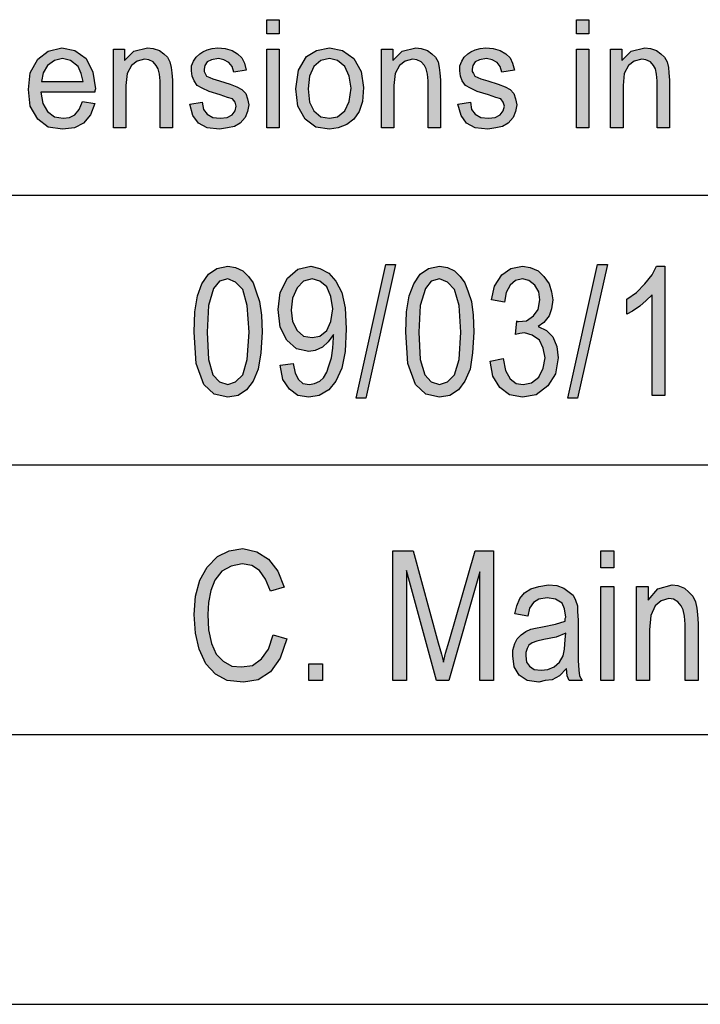
# Model space of a CAD drawing. Units: millimetres. Extents: x -1031 to -734, y 1836 to 2046.
# Drawn here: x -914 to -901, y 1836 to 1854 of the extents above; entities that cross this region are included whole.
import ezdxf

# ---------------------------------------------------------------- set-up
doc = ezdxf.new("R2010")
doc.units = ezdxf.units.MM
doc.layers.add('1', color=7, linetype='Continuous')

# ---------------------------------------------------------------- blocks, each defined once
blk = doc.blocks.new('_formato_A4', base_point=(-882.15, 1940.694))
at = {"layer": '1', "linetype": 'Continuous'}
for points in [[(-909.524, 1853.685), (-909.524, 1853.946), (-909.294, 1853.946), (-909.294, 1853.685)], [(-903.786, 1853.685), (-903.786, 1853.946), (-903.556, 1853.946), (-903.556, 1853.685)], [(-912.365, 1851.944), (-912.365, 1853.399), (-912.158, 1853.399), (-912.158, 1853.187), (-911.985, 1853.362), (-911.732, 1853.424), (-911.629, 1853.411), (-911.514, 1853.374), (-911.433, 1853.312), (-911.364, 1853.25), (-911.318, 1853.163), (-911.295, 1853.063), (-911.284, 1852.964), (-911.272, 1852.827), (-911.272, 1851.944), (-911.502, 1851.944), (-911.502, 1852.814), (-911.514, 1852.939), (-911.537, 1853.038), (-911.571, 1853.1), (-911.629, 1853.163), (-911.709, 1853.2), (-911.79, 1853.212), (-911.928, 1853.175), (-912.031, 1853.1), (-912.112, 1852.951), (-912.135, 1852.727), (-912.135, 1851.944)], [(-910.95, 1852.379), (-910.72, 1852.416), (-910.697, 1852.279), (-910.628, 1852.192), (-910.525, 1852.13), (-910.387, 1852.118), (-910.26, 1852.13), (-910.168, 1852.18), (-910.111, 1852.255), (-910.088, 1852.342), (-910.111, 1852.416), (-910.157, 1852.478), (-910.249, 1852.503), (-910.387, 1852.553), (-910.594, 1852.615), (-910.72, 1852.677), (-910.812, 1852.727), (-910.87, 1852.814), (-910.904, 1852.901), (-910.916, 1853.001), (-910.916, 1853.088), (-910.881, 1853.175), (-910.835, 1853.25), (-910.766, 1853.312), (-910.709, 1853.349), (-910.628, 1853.386), (-910.536, 1853.411), (-910.433, 1853.424), (-910.295, 1853.411), (-910.168, 1853.374), (-910.065, 1853.312), (-909.984, 1853.237), (-909.938, 1853.138), (-909.904, 1853.013), (-910.134, 1852.976), (-910.168, 1853.076), (-910.226, 1853.15), (-910.318, 1853.2), (-910.421, 1853.225), (-910.548, 1853.2), (-910.628, 1853.163), (-910.674, 1853.1), (-910.686, 1853.026), (-910.686, 1852.988), (-910.663, 1852.951), (-910.64, 1852.901), (-910.582, 1852.877), (-910.525, 1852.852), (-910.398, 1852.814), (-910.203, 1852.752), (-910.076, 1852.702), (-909.984, 1852.653), (-909.915, 1852.578), (-909.881, 1852.478), (-909.858, 1852.367), (-909.881, 1852.242), (-909.927, 1852.13), (-910.019, 1852.031), (-910.122, 1851.969), (-910.249, 1851.944), (-910.398, 1851.919), (-910.628, 1851.944), (-910.789, 1852.031), (-910.893, 1852.168)], [(-909.524, 1851.944), (-909.524, 1853.399), (-909.294, 1853.399), (-909.294, 1851.944)], [(-907.397, 1851.944), (-907.397, 1853.399), (-907.19, 1853.399), (-907.19, 1853.187), (-907.017, 1853.362), (-906.764, 1853.424), (-906.661, 1853.411), (-906.546, 1853.374), (-906.465, 1853.312), (-906.396, 1853.25), (-906.35, 1853.163), (-906.327, 1853.063), (-906.316, 1852.964), (-906.304, 1852.827), (-906.304, 1851.944), (-906.534, 1851.944), (-906.534, 1852.814), (-906.546, 1852.939), (-906.569, 1853.038), (-906.603, 1853.1), (-906.661, 1853.163), (-906.741, 1853.2), (-906.822, 1853.212), (-906.96, 1853.175), (-907.063, 1853.1), (-907.144, 1852.951), (-907.167, 1852.727), (-907.167, 1851.944)], [(-905.982, 1852.379), (-905.752, 1852.416), (-905.729, 1852.279), (-905.66, 1852.192), (-905.557, 1852.13), (-905.419, 1852.118), (-905.292, 1852.13), (-905.2, 1852.18), (-905.143, 1852.255), (-905.12, 1852.342), (-905.143, 1852.416), (-905.189, 1852.478), (-905.281, 1852.503), (-905.419, 1852.553), (-905.626, 1852.615), (-905.752, 1852.677), (-905.844, 1852.727), (-905.902, 1852.814), (-905.936, 1852.901), (-905.948, 1853.001), (-905.948, 1853.088), (-905.913, 1853.175), (-905.867, 1853.25), (-905.798, 1853.312), (-905.741, 1853.349), (-905.66, 1853.386), (-905.568, 1853.411), (-905.465, 1853.424), (-905.327, 1853.411), (-905.2, 1853.374), (-905.097, 1853.312), (-905.016, 1853.237), (-904.97, 1853.138), (-904.936, 1853.013), (-905.166, 1852.976), (-905.2, 1853.076), (-905.258, 1853.15), (-905.35, 1853.2), (-905.453, 1853.225), (-905.58, 1853.2), (-905.66, 1853.163), (-905.706, 1853.1), (-905.718, 1853.026), (-905.718, 1852.988), (-905.695, 1852.951), (-905.672, 1852.901), (-905.614, 1852.877), (-905.557, 1852.852), (-905.43, 1852.814), (-905.235, 1852.752), (-905.108, 1852.702), (-905.016, 1852.653), (-904.947, 1852.578), (-904.913, 1852.478), (-904.89, 1852.367), (-904.913, 1852.242), (-904.959, 1852.13), (-905.051, 1852.031), (-905.154, 1851.969), (-905.281, 1851.944), (-905.43, 1851.919), (-905.66, 1851.944), (-905.821, 1852.031), (-905.925, 1852.168)], [(-903.786, 1851.944), (-903.786, 1853.399), (-903.556, 1853.399), (-903.556, 1851.944)], [(-903.153, 1851.944), (-903.153, 1853.399), (-902.946, 1853.399), (-902.946, 1853.187), (-902.774, 1853.362), (-902.521, 1853.424), (-902.417, 1853.411), (-902.302, 1853.374), (-902.222, 1853.312), (-902.153, 1853.25), (-902.107, 1853.163), (-902.084, 1853.063), (-902.072, 1852.964), (-902.061, 1852.827), (-902.061, 1851.944), (-902.291, 1851.944), (-902.291, 1852.814), (-902.302, 1852.939), (-902.325, 1853.038), (-902.36, 1853.1), (-902.417, 1853.163), (-902.498, 1853.2), (-902.578, 1853.212), (-902.716, 1853.175), (-902.82, 1853.1), (-902.9, 1852.951), (-902.923, 1852.727), (-902.923, 1851.944)], [(-907.87, 1846.932), (-907.318, 1849.41), (-907.138, 1849.41), (-907.69, 1846.932)], [(-905.386, 1847.619), (-905.146, 1847.664), (-905.098, 1847.44), (-905.014, 1847.291), (-904.906, 1847.201), (-904.774, 1847.186), (-904.618, 1847.216), (-904.486, 1847.321), (-904.402, 1847.485), (-904.366, 1847.679), (-904.402, 1847.858), (-904.474, 1848.007), (-904.606, 1848.097), (-904.75, 1848.141), (-904.834, 1848.127), (-904.918, 1848.112), (-904.894, 1848.365), (-904.882, 1848.35), (-904.858, 1848.35), (-904.714, 1848.365), (-904.582, 1848.455), (-904.498, 1848.574), (-904.462, 1848.753), (-904.486, 1848.903), (-904.558, 1849.022), (-904.666, 1849.112), (-904.786, 1849.141), (-904.918, 1849.112), (-905.014, 1849.022), (-905.086, 1848.888), (-905.122, 1848.709), (-905.362, 1848.753), (-905.302, 1849.007), (-905.17, 1849.216), (-905.002, 1849.335), (-904.786, 1849.38), (-904.642, 1849.35), (-904.498, 1849.291), (-904.39, 1849.186), (-904.294, 1849.052), (-904.246, 1848.903), (-904.222, 1848.753), (-904.246, 1848.589), (-904.294, 1848.455), (-904.39, 1848.335), (-904.498, 1848.261), (-904.342, 1848.186), (-904.222, 1848.067), (-904.15, 1847.888), (-904.126, 1847.679), (-904.174, 1847.38), (-904.318, 1847.156), (-904.534, 1846.992), (-904.786, 1846.947), (-905.026, 1846.992), (-905.206, 1847.127), (-905.338, 1847.335)], [(-903.946, 1846.932), (-903.394, 1849.41), (-903.214, 1849.41), (-903.766, 1846.932)], [(-902.146, 1846.977), (-902.386, 1846.977), (-902.386, 1848.843), (-902.494, 1848.738), (-902.614, 1848.634), (-902.746, 1848.544), (-902.854, 1848.485), (-902.854, 1848.768), (-902.674, 1848.888), (-902.518, 1849.052), (-902.386, 1849.216), (-902.302, 1849.38), (-902.146, 1849.38)], [(-909.406, 1842.544), (-909.154, 1842.47), (-909.274, 1842.112), (-909.454, 1841.858), (-909.682, 1841.709), (-909.958, 1841.664), (-910.258, 1841.694), (-910.474, 1841.813), (-910.654, 1842.007), (-910.774, 1842.276), (-910.846, 1842.574), (-910.87, 1842.918), (-910.846, 1843.261), (-910.762, 1843.559), (-910.63, 1843.798), (-910.438, 1843.992), (-910.222, 1844.097), (-909.97, 1844.141), (-909.706, 1844.082), (-909.49, 1843.947), (-909.322, 1843.724), (-909.202, 1843.425), (-909.454, 1843.35), (-909.55, 1843.574), (-909.658, 1843.738), (-909.802, 1843.828), (-909.982, 1843.858), (-910.186, 1843.813), (-910.354, 1843.724), (-910.486, 1843.559), (-910.558, 1843.365), (-910.606, 1843.141), (-910.618, 1842.918), (-910.606, 1842.634), (-910.546, 1842.38), (-910.462, 1842.186), (-910.33, 1842.052), (-910.174, 1841.962), (-909.994, 1841.947), (-909.79, 1841.977), (-909.622, 1842.097), (-909.49, 1842.276)], [(-907.186, 1841.694), (-907.186, 1844.097), (-906.814, 1844.097), (-906.346, 1842.395), (-906.286, 1842.186), (-906.25, 1842.037), (-906.214, 1842.201), (-906.142, 1842.425), (-905.662, 1844.097), (-905.326, 1844.097), (-905.326, 1841.694), (-905.578, 1841.694), (-905.578, 1843.709), (-906.154, 1841.694), (-906.382, 1841.694), (-906.934, 1843.738), (-906.934, 1841.694)], [(-903.334, 1843.783), (-903.334, 1844.097), (-903.094, 1844.097), (-903.094, 1843.783)], [(-903.334, 1841.694), (-903.334, 1843.44), (-903.094, 1843.44), (-903.094, 1841.694)], [(-902.674, 1841.694), (-902.674, 1843.44), (-902.458, 1843.44), (-902.458, 1843.186), (-902.278, 1843.395), (-902.014, 1843.47), (-901.906, 1843.455), (-901.786, 1843.41), (-901.702, 1843.335), (-901.63, 1843.261), (-901.582, 1843.156), (-901.558, 1843.037), (-901.546, 1842.918), (-901.534, 1842.753), (-901.534, 1841.694), (-901.774, 1841.694), (-901.774, 1842.738), (-901.786, 1842.888), (-901.81, 1843.007), (-901.846, 1843.082), (-901.906, 1843.156), (-901.99, 1843.201), (-902.074, 1843.216), (-902.218, 1843.171), (-902.326, 1843.082), (-902.41, 1842.903), (-902.434, 1842.634), (-902.434, 1841.694)], [(-908.746, 1841.694), (-908.746, 1842.007), (-908.494, 1842.007), (-908.494, 1841.694)]]:
    blk.add_hatch(color=7, dxfattribs=at).paths.add_polyline_path(points)
h = blk.add_hatch(color=7, dxfattribs=at)
h.paths.add_polyline_path([(-912.94, 1852.429), (-912.71, 1852.391), (-912.79, 1852.18), (-912.917, 1852.031), (-913.089, 1851.944), (-913.308, 1851.919), (-913.572, 1851.956), (-913.768, 1852.105), (-913.906, 1852.342), (-913.94, 1852.653), (-913.906, 1852.964), (-913.768, 1853.212), (-913.572, 1853.362), (-913.319, 1853.424), (-913.078, 1853.374), (-912.871, 1853.225), (-912.744, 1852.976), (-912.698, 1852.665), (-912.71, 1852.628), (-912.71, 1852.603), (-913.71, 1852.603), (-913.676, 1852.391), (-913.584, 1852.242), (-913.457, 1852.143), (-913.296, 1852.118), (-913.181, 1852.13), (-913.078, 1852.18), (-912.997, 1852.279)])
h.paths.add_polyline_path([(-913.699, 1852.802), (-912.928, 1852.802), (-912.963, 1852.951), (-913.02, 1853.076), (-913.158, 1853.187), (-913.308, 1853.225), (-913.457, 1853.187), (-913.584, 1853.1), (-913.664, 1852.964)], flags=16)
h = blk.add_hatch(color=7, dxfattribs=at)
h.paths.add_polyline_path([(-908.984, 1852.665), (-908.938, 1853.013), (-908.788, 1853.262), (-908.604, 1853.374), (-908.363, 1853.424), (-908.121, 1853.374), (-907.914, 1853.225), (-907.776, 1852.988), (-907.73, 1852.69), (-907.753, 1852.429), (-907.811, 1852.242), (-907.914, 1852.105), (-908.041, 1852.006), (-908.202, 1851.944), (-908.363, 1851.919), (-908.616, 1851.956), (-908.811, 1852.105), (-908.949, 1852.342)])
h.paths.add_polyline_path([(-908.754, 1852.665), (-908.731, 1852.416), (-908.65, 1852.255), (-908.524, 1852.143), (-908.363, 1852.118), (-908.213, 1852.143), (-908.075, 1852.255), (-907.995, 1852.429), (-907.96, 1852.677), (-907.995, 1852.901), (-908.075, 1853.076), (-908.213, 1853.187), (-908.363, 1853.225), (-908.524, 1853.187), (-908.65, 1853.076), (-908.731, 1852.901)], flags=16)
h = blk.add_hatch(color=7, dxfattribs=at)
h.paths.add_polyline_path([(-910.87, 1848.156), (-910.858, 1848.529), (-910.81, 1848.828), (-910.726, 1849.052), (-910.606, 1849.231), (-910.45, 1849.335), (-910.246, 1849.38), (-910.102, 1849.35), (-909.97, 1849.291), (-909.862, 1849.186), (-909.778, 1849.067), (-909.718, 1848.903), (-909.658, 1848.724), (-909.622, 1848.47), (-909.61, 1848.156), (-909.634, 1847.768), (-909.682, 1847.47), (-909.778, 1847.246), (-909.898, 1847.082), (-910.054, 1846.977), (-910.246, 1846.947), (-910.498, 1847.007), (-910.69, 1847.186), (-910.834, 1847.574)])
h.paths.add_polyline_path([(-910.63, 1848.156), (-910.606, 1847.649), (-910.522, 1847.365), (-910.402, 1847.231), (-910.246, 1847.186), (-910.102, 1847.231), (-909.97, 1847.365), (-909.886, 1847.649), (-909.85, 1848.156), (-909.886, 1848.649), (-909.97, 1848.947), (-910.102, 1849.082), (-910.246, 1849.141), (-910.402, 1849.097), (-910.51, 1848.962), (-910.606, 1848.649)], flags=16)
h = blk.add_hatch(color=7, dxfattribs=at)
h.paths.add_polyline_path([(-909.274, 1847.544), (-909.034, 1847.574), (-908.998, 1847.395), (-908.938, 1847.276), (-908.854, 1847.201), (-908.734, 1847.186), (-908.638, 1847.201), (-908.542, 1847.246), (-908.47, 1847.306), (-908.41, 1847.41), (-908.374, 1847.529), (-908.326, 1847.679), (-908.302, 1847.858), (-908.29, 1848.052), (-908.29, 1848.067), (-908.29, 1848.112), (-908.386, 1847.977), (-908.494, 1847.873), (-908.626, 1847.813), (-908.746, 1847.798), (-908.974, 1847.843), (-909.154, 1848.007), (-909.274, 1848.246), (-909.31, 1848.574), (-909.274, 1848.888), (-909.142, 1849.156), (-908.95, 1849.321), (-908.71, 1849.38), (-908.542, 1849.335), (-908.374, 1849.246), (-908.242, 1849.097), (-908.134, 1848.888), (-908.074, 1848.604), (-908.05, 1848.216), (-908.074, 1847.798), (-908.134, 1847.485), (-908.242, 1847.246), (-908.374, 1847.082), (-908.554, 1846.977), (-908.746, 1846.947), (-908.95, 1846.977), (-909.106, 1847.097), (-909.226, 1847.276)])
h.paths.add_polyline_path([(-908.302, 1848.589), (-908.338, 1848.813), (-908.41, 1848.992), (-908.542, 1849.097), (-908.686, 1849.141), (-908.842, 1849.097), (-908.962, 1848.977), (-909.046, 1848.783), (-909.07, 1848.559), (-909.046, 1848.35), (-908.962, 1848.186), (-908.842, 1848.082), (-908.686, 1848.052), (-908.542, 1848.082), (-908.41, 1848.186), (-908.338, 1848.35)], flags=16)
h = blk.add_hatch(color=7, dxfattribs=at)
h.paths.add_polyline_path([(-906.946, 1848.156), (-906.934, 1848.529), (-906.886, 1848.828), (-906.802, 1849.052), (-906.682, 1849.231), (-906.526, 1849.335), (-906.322, 1849.38), (-906.178, 1849.35), (-906.046, 1849.291), (-905.938, 1849.186), (-905.854, 1849.067), (-905.794, 1848.903), (-905.734, 1848.724), (-905.698, 1848.47), (-905.686, 1848.156), (-905.71, 1847.768), (-905.758, 1847.47), (-905.854, 1847.246), (-905.974, 1847.082), (-906.13, 1846.977), (-906.322, 1846.947), (-906.574, 1847.007), (-906.766, 1847.186), (-906.91, 1847.574)])
h.paths.add_polyline_path([(-906.706, 1848.156), (-906.682, 1847.649), (-906.598, 1847.365), (-906.478, 1847.231), (-906.322, 1847.186), (-906.178, 1847.231), (-906.046, 1847.365), (-905.962, 1847.649), (-905.926, 1848.156), (-905.962, 1848.649), (-906.046, 1848.947), (-906.178, 1849.082), (-906.322, 1849.141), (-906.478, 1849.097), (-906.586, 1848.962), (-906.682, 1848.649)], flags=16)
h = blk.add_hatch(color=7, dxfattribs=at)
h.paths.add_polyline_path([(-903.97, 1841.918), (-904.102, 1841.783), (-904.234, 1841.709), (-904.366, 1841.694), (-904.486, 1841.664), (-904.702, 1841.694), (-904.846, 1841.798), (-904.942, 1841.947), (-904.966, 1842.156), (-904.966, 1842.261), (-904.93, 1842.38), (-904.882, 1842.47), (-904.81, 1842.544), (-904.726, 1842.604), (-904.63, 1842.649), (-904.546, 1842.664), (-904.414, 1842.694), (-904.174, 1842.738), (-903.994, 1842.798), (-903.994, 1842.843), (-903.982, 1842.873), (-904.006, 1843.022), (-904.054, 1843.127), (-904.174, 1843.201), (-904.33, 1843.231), (-904.486, 1843.201), (-904.582, 1843.141), (-904.654, 1843.037), (-904.69, 1842.888), (-904.93, 1842.932), (-904.894, 1843.082), (-904.834, 1843.216), (-904.75, 1843.321), (-904.63, 1843.395), (-904.486, 1843.44), (-904.306, 1843.47), (-904.15, 1843.455), (-904.018, 1843.41), (-903.922, 1843.335), (-903.85, 1843.276), (-903.802, 1843.186), (-903.766, 1843.082), (-903.766, 1842.977), (-903.754, 1842.813), (-903.754, 1842.41), (-903.754, 1842.067), (-903.742, 1841.888), (-903.73, 1841.783), (-903.682, 1841.694), (-903.922, 1841.694), (-903.958, 1841.783)])
h.paths.add_polyline_path([(-903.982, 1842.574), (-904.162, 1842.5), (-904.39, 1842.455), (-904.522, 1842.425), (-904.606, 1842.395), (-904.666, 1842.35), (-904.702, 1842.291), (-904.726, 1842.216), (-904.726, 1842.156), (-904.714, 1842.037), (-904.654, 1841.962), (-904.57, 1841.903), (-904.438, 1841.888), (-904.318, 1841.903), (-904.198, 1841.947), (-904.102, 1842.037), (-904.03, 1842.156), (-904.006, 1842.276), (-903.994, 1842.455)], flags=16)
at = {"layer": '1', "color": 7, "linetype": 'Continuous'}
for p, q in [((-909.524, 1853.946), (-909.294, 1853.946)), ((-909.524, 1853.685), (-909.524, 1853.946)), ((-909.294, 1853.946), (-909.294, 1853.685)), ((-903.786, 1853.946), (-903.556, 1853.946)), ((-903.786, 1853.685), (-903.786, 1853.946)), ((-903.556, 1853.946), (-903.556, 1853.685)), ((-909.294, 1853.685), (-909.524, 1853.685)), ((-903.556, 1853.685), (-903.786, 1853.685)), ((-913.768, 1853.212), (-913.572, 1853.362)), ((-913.572, 1853.362), (-913.319, 1853.424)), ((-913.319, 1853.424), (-913.078, 1853.374)), ((-913.078, 1853.374), (-912.871, 1853.225)), ((-912.365, 1853.399), (-912.158, 1853.399)), ((-912.365, 1851.944), (-912.365, 1853.399)), ((-912.158, 1853.399), (-912.158, 1853.187)), ((-912.158, 1853.187), (-911.985, 1853.362)), ((-911.985, 1853.362), (-911.732, 1853.424)), ((-911.732, 1853.424), (-911.629, 1853.411)), ((-911.629, 1853.411), (-911.514, 1853.374)), ((-911.514, 1853.374), (-911.433, 1853.312)), ((-910.709, 1853.349), (-910.628, 1853.386)), ((-910.628, 1853.386), (-910.536, 1853.411)), ((-910.536, 1853.411), (-910.433, 1853.424)), ((-910.433, 1853.424), (-910.295, 1853.411)), ((-910.295, 1853.411), (-910.168, 1853.374)), ((-910.168, 1853.374), (-910.065, 1853.312)), ((-909.524, 1853.399), (-909.294, 1853.399)), ((-909.524, 1851.944), (-909.524, 1853.399)), ((-909.294, 1853.399), (-909.294, 1851.944)), ((-908.788, 1853.262), (-908.604, 1853.374)), ((-908.604, 1853.374), (-908.363, 1853.424)), ((-908.363, 1853.424), (-908.121, 1853.374)), ((-908.121, 1853.374), (-907.914, 1853.225)), ((-907.397, 1853.399), (-907.19, 1853.399)), ((-907.397, 1851.944), (-907.397, 1853.399)), ((-907.19, 1853.399), (-907.19, 1853.187)), ((-907.19, 1853.187), (-907.017, 1853.362)), ((-907.017, 1853.362), (-906.764, 1853.424)), ((-906.764, 1853.424), (-906.661, 1853.411)), ((-906.661, 1853.411), (-906.546, 1853.374)), ((-906.546, 1853.374), (-906.465, 1853.312)), ((-905.741, 1853.349), (-905.66, 1853.386)), ((-905.66, 1853.386), (-905.568, 1853.411)), ((-905.568, 1853.411), (-905.465, 1853.424)), ((-905.465, 1853.424), (-905.327, 1853.411)), ((-905.327, 1853.411), (-905.2, 1853.374)), ((-905.2, 1853.374), (-905.097, 1853.312)), ((-903.786, 1853.399), (-903.556, 1853.399)), ((-903.786, 1851.944), (-903.786, 1853.399)), ((-903.556, 1853.399), (-903.556, 1851.944)), ((-903.153, 1853.399), (-902.946, 1853.399)), ((-903.153, 1851.944), (-903.153, 1853.399)), ((-902.946, 1853.399), (-902.946, 1853.187)), ((-902.946, 1853.187), (-902.774, 1853.362)), ((-902.774, 1853.362), (-902.521, 1853.424)), ((-902.521, 1853.424), (-902.417, 1853.411)), ((-902.417, 1853.411), (-902.302, 1853.374)), ((-902.302, 1853.374), (-902.222, 1853.312)), ((-913.906, 1852.964), (-913.768, 1853.212)), ((-913.457, 1853.187), (-913.584, 1853.1)), ((-913.308, 1853.225), (-913.457, 1853.187)), ((-913.158, 1853.187), (-913.308, 1853.225)), ((-913.02, 1853.076), (-913.158, 1853.187)), ((-912.871, 1853.225), (-912.744, 1852.976)), ((-911.79, 1853.212), (-911.928, 1853.175)), ((-911.709, 1853.2), (-911.79, 1853.212)), ((-911.629, 1853.163), (-911.709, 1853.2)), ((-911.433, 1853.312), (-911.364, 1853.25)), ((-911.364, 1853.25), (-911.318, 1853.163)), ((-910.881, 1853.175), (-910.835, 1853.25)), ((-910.835, 1853.25), (-910.766, 1853.312)), ((-910.766, 1853.312), (-910.709, 1853.349)), ((-910.548, 1853.2), (-910.628, 1853.163)), ((-910.421, 1853.225), (-910.548, 1853.2)), ((-910.318, 1853.2), (-910.421, 1853.225)), ((-910.226, 1853.15), (-910.318, 1853.2)), ((-910.065, 1853.312), (-909.984, 1853.237)), ((-909.984, 1853.237), (-909.938, 1853.138)), ((-908.938, 1853.013), (-908.788, 1853.262)), ((-908.524, 1853.187), (-908.65, 1853.076)), ((-908.363, 1853.225), (-908.524, 1853.187)), ((-908.213, 1853.187), (-908.363, 1853.225)), ((-908.075, 1853.076), (-908.213, 1853.187)), ((-907.914, 1853.225), (-907.776, 1852.988)), ((-906.822, 1853.212), (-906.96, 1853.175)), ((-906.741, 1853.2), (-906.822, 1853.212)), ((-906.661, 1853.163), (-906.741, 1853.2)), ((-906.465, 1853.312), (-906.396, 1853.25)), ((-906.396, 1853.25), (-906.35, 1853.163)), ((-905.913, 1853.175), (-905.867, 1853.25)), ((-905.867, 1853.25), (-905.798, 1853.312)), ((-905.798, 1853.312), (-905.741, 1853.349)), ((-905.58, 1853.2), (-905.66, 1853.163)), ((-905.453, 1853.225), (-905.58, 1853.2)), ((-905.35, 1853.2), (-905.453, 1853.225)), ((-905.258, 1853.15), (-905.35, 1853.2)), ((-905.097, 1853.312), (-905.016, 1853.237)), ((-905.016, 1853.237), (-904.97, 1853.138)), ((-902.578, 1853.212), (-902.716, 1853.175)), ((-902.498, 1853.2), (-902.578, 1853.212)), ((-902.417, 1853.163), (-902.498, 1853.2)), ((-902.222, 1853.312), (-902.153, 1853.25)), ((-902.153, 1853.25), (-902.107, 1853.163)), ((-913.584, 1853.1), (-913.664, 1852.964)), ((-912.963, 1852.951), (-913.02, 1853.076)), ((-912.031, 1853.1), (-912.112, 1852.951)), ((-911.928, 1853.175), (-912.031, 1853.1)), ((-911.571, 1853.1), (-911.629, 1853.163)), ((-911.537, 1853.038), (-911.571, 1853.1)), ((-911.514, 1852.939), (-911.537, 1853.038)), ((-911.318, 1853.163), (-911.295, 1853.063)), ((-911.295, 1853.063), (-911.284, 1852.964)), ((-910.916, 1853.088), (-910.881, 1853.175)), ((-910.916, 1853.001), (-910.916, 1853.088)), ((-910.904, 1852.901), (-910.916, 1853.001)), ((-910.674, 1853.1), (-910.686, 1853.026)), ((-910.686, 1853.026), (-910.686, 1852.988)), ((-910.628, 1853.163), (-910.674, 1853.1)), ((-910.168, 1853.076), (-910.226, 1853.15)), ((-910.134, 1852.976), (-910.168, 1853.076)), ((-909.904, 1853.013), (-910.134, 1852.976)), ((-909.938, 1853.138), (-909.904, 1853.013)), ((-908.984, 1852.665), (-908.938, 1853.013)), ((-908.65, 1853.076), (-908.731, 1852.901)), ((-907.995, 1852.901), (-908.075, 1853.076)), ((-907.063, 1853.1), (-907.144, 1852.951)), ((-906.96, 1853.175), (-907.063, 1853.1)), ((-906.603, 1853.1), (-906.661, 1853.163)), ((-906.569, 1853.038), (-906.603, 1853.1)), ((-906.546, 1852.939), (-906.569, 1853.038)), ((-906.35, 1853.163), (-906.327, 1853.063)), ((-906.327, 1853.063), (-906.316, 1852.964)), ((-905.948, 1853.088), (-905.913, 1853.175)), ((-905.948, 1853.001), (-905.948, 1853.088)), ((-905.936, 1852.901), (-905.948, 1853.001)), ((-905.706, 1853.1), (-905.718, 1853.026)), ((-905.718, 1853.026), (-905.718, 1852.988)), ((-905.66, 1853.163), (-905.706, 1853.1)), ((-905.2, 1853.076), (-905.258, 1853.15)), ((-905.166, 1852.976), (-905.2, 1853.076)), ((-904.936, 1853.013), (-905.166, 1852.976)), ((-904.97, 1853.138), (-904.936, 1853.013)), ((-902.82, 1853.1), (-902.9, 1852.951)), ((-902.716, 1853.175), (-902.82, 1853.1)), ((-902.36, 1853.1), (-902.417, 1853.163)), ((-902.325, 1853.038), (-902.36, 1853.1)), ((-902.302, 1852.939), (-902.325, 1853.038)), ((-902.107, 1853.163), (-902.084, 1853.063)), ((-902.084, 1853.063), (-902.072, 1852.964)), ((-913.94, 1852.653), (-913.906, 1852.964)), ((-913.664, 1852.964), (-913.699, 1852.802)), ((-912.928, 1852.802), (-912.963, 1852.951)), ((-912.744, 1852.976), (-912.698, 1852.665)), ((-912.112, 1852.951), (-912.135, 1852.727)), ((-911.502, 1852.814), (-911.514, 1852.939)), ((-911.502, 1851.944), (-911.502, 1852.814)), ((-911.284, 1852.964), (-911.272, 1852.827)), ((-911.272, 1852.827), (-911.272, 1851.944)), ((-910.87, 1852.814), (-910.904, 1852.901)), ((-910.812, 1852.727), (-910.87, 1852.814)), ((-910.686, 1852.988), (-910.663, 1852.951)), ((-910.663, 1852.951), (-910.64, 1852.901)), ((-910.64, 1852.901), (-910.582, 1852.877)), ((-910.582, 1852.877), (-910.525, 1852.852)), ((-910.525, 1852.852), (-910.398, 1852.814)), ((-910.398, 1852.814), (-910.203, 1852.752)), ((-908.731, 1852.901), (-908.754, 1852.665)), ((-907.96, 1852.677), (-907.995, 1852.901)), ((-907.776, 1852.988), (-907.73, 1852.69)), ((-907.144, 1852.951), (-907.167, 1852.727)), ((-906.534, 1852.814), (-906.546, 1852.939)), ((-906.534, 1851.944), (-906.534, 1852.814)), ((-906.316, 1852.964), (-906.304, 1852.827)), ((-906.304, 1852.827), (-906.304, 1851.944)), ((-905.902, 1852.814), (-905.936, 1852.901)), ((-905.844, 1852.727), (-905.902, 1852.814)), ((-905.718, 1852.988), (-905.695, 1852.951)), ((-905.695, 1852.951), (-905.672, 1852.901)), ((-905.672, 1852.901), (-905.614, 1852.877)), ((-905.614, 1852.877), (-905.557, 1852.852)), ((-905.557, 1852.852), (-905.43, 1852.814)), ((-905.43, 1852.814), (-905.235, 1852.752)), ((-902.9, 1852.951), (-902.923, 1852.727)), ((-902.291, 1852.814), (-902.302, 1852.939)), ((-902.291, 1851.944), (-902.291, 1852.814)), ((-902.072, 1852.964), (-902.061, 1852.827)), ((-902.061, 1852.827), (-902.061, 1851.944)), ((-913.906, 1852.342), (-913.94, 1852.653)), ((-913.699, 1852.802), (-912.928, 1852.802)), ((-912.698, 1852.665), (-912.71, 1852.628)), ((-912.71, 1852.628), (-912.71, 1852.603)), ((-912.135, 1852.727), (-912.135, 1851.944)), ((-910.72, 1852.677), (-910.812, 1852.727)), ((-910.594, 1852.615), (-910.72, 1852.677)), ((-910.203, 1852.752), (-910.076, 1852.702)), ((-910.076, 1852.702), (-909.984, 1852.653)), ((-909.984, 1852.653), (-909.915, 1852.578)), ((-908.949, 1852.342), (-908.984, 1852.665)), ((-908.754, 1852.665), (-908.731, 1852.416)), ((-907.995, 1852.429), (-907.96, 1852.677)), ((-907.73, 1852.69), (-907.753, 1852.429)), ((-907.167, 1852.727), (-907.167, 1851.944)), ((-905.752, 1852.677), (-905.844, 1852.727)), ((-905.626, 1852.615), (-905.752, 1852.677)), ((-905.235, 1852.752), (-905.108, 1852.702)), ((-905.108, 1852.702), (-905.016, 1852.653)), ((-905.016, 1852.653), (-904.947, 1852.578)), ((-902.923, 1852.727), (-902.923, 1851.944)), ((-913.71, 1852.603), (-913.676, 1852.391)), ((-912.71, 1852.603), (-913.71, 1852.603)), ((-910.387, 1852.553), (-910.594, 1852.615)), ((-910.249, 1852.503), (-910.387, 1852.553)), ((-910.157, 1852.478), (-910.249, 1852.503)), ((-910.111, 1852.416), (-910.157, 1852.478)), ((-909.915, 1852.578), (-909.881, 1852.478)), ((-909.881, 1852.478), (-909.858, 1852.367)), ((-905.419, 1852.553), (-905.626, 1852.615)), ((-905.281, 1852.503), (-905.419, 1852.553)), ((-905.189, 1852.478), (-905.281, 1852.503)), ((-905.143, 1852.416), (-905.189, 1852.478)), ((-904.947, 1852.578), (-904.913, 1852.478)), ((-904.913, 1852.478), (-904.89, 1852.367)), ((-913.768, 1852.105), (-913.906, 1852.342)), ((-913.676, 1852.391), (-913.584, 1852.242)), ((-913.078, 1852.18), (-912.997, 1852.279)), ((-912.997, 1852.279), (-912.94, 1852.429)), ((-912.94, 1852.429), (-912.71, 1852.391)), ((-912.71, 1852.391), (-912.79, 1852.18)), ((-910.95, 1852.379), (-910.72, 1852.416)), ((-910.893, 1852.168), (-910.95, 1852.379)), ((-910.72, 1852.416), (-910.697, 1852.279)), ((-910.697, 1852.279), (-910.628, 1852.192)), ((-910.088, 1852.342), (-910.111, 1852.416)), ((-910.111, 1852.255), (-910.088, 1852.342)), ((-909.858, 1852.367), (-909.881, 1852.242)), ((-908.811, 1852.105), (-908.949, 1852.342)), ((-908.731, 1852.416), (-908.65, 1852.255)), ((-908.075, 1852.255), (-907.995, 1852.429)), ((-907.753, 1852.429), (-907.811, 1852.242)), ((-905.982, 1852.379), (-905.752, 1852.416)), ((-905.925, 1852.168), (-905.982, 1852.379)), ((-905.752, 1852.416), (-905.729, 1852.279)), ((-905.729, 1852.279), (-905.66, 1852.192)), ((-905.12, 1852.342), (-905.143, 1852.416)), ((-905.143, 1852.255), (-905.12, 1852.342)), ((-904.89, 1852.367), (-904.913, 1852.242)), ((-913.572, 1851.956), (-913.768, 1852.105)), ((-913.584, 1852.242), (-913.457, 1852.143)), ((-913.457, 1852.143), (-913.296, 1852.118)), ((-913.296, 1852.118), (-913.181, 1852.13)), ((-913.181, 1852.13), (-913.078, 1852.18)), ((-912.79, 1852.18), (-912.917, 1852.031)), ((-910.789, 1852.031), (-910.893, 1852.168)), ((-910.628, 1852.192), (-910.525, 1852.13)), ((-910.525, 1852.13), (-910.387, 1852.118)), ((-910.387, 1852.118), (-910.26, 1852.13)), ((-910.26, 1852.13), (-910.168, 1852.18)), ((-910.168, 1852.18), (-910.111, 1852.255)), ((-909.927, 1852.13), (-910.019, 1852.031)), ((-909.881, 1852.242), (-909.927, 1852.13)), ((-908.616, 1851.956), (-908.811, 1852.105)), ((-908.65, 1852.255), (-908.524, 1852.143)), ((-908.524, 1852.143), (-908.363, 1852.118)), ((-908.363, 1852.118), (-908.213, 1852.143)), ((-908.213, 1852.143), (-908.075, 1852.255)), ((-907.914, 1852.105), (-908.041, 1852.006)), ((-907.811, 1852.242), (-907.914, 1852.105)), ((-905.821, 1852.031), (-905.925, 1852.168)), ((-905.66, 1852.192), (-905.557, 1852.13)), ((-905.557, 1852.13), (-905.419, 1852.118)), ((-905.419, 1852.118), (-905.292, 1852.13)), ((-905.292, 1852.13), (-905.2, 1852.18)), ((-905.2, 1852.18), (-905.143, 1852.255)), ((-904.959, 1852.13), (-905.051, 1852.031)), ((-904.913, 1852.242), (-904.959, 1852.13)), ((-913.308, 1851.919), (-913.572, 1851.956)), ((-913.089, 1851.944), (-913.308, 1851.919)), ((-912.917, 1852.031), (-913.089, 1851.944)), ((-912.135, 1851.944), (-912.365, 1851.944)), ((-911.272, 1851.944), (-911.502, 1851.944)), ((-910.628, 1851.944), (-910.789, 1852.031)), ((-910.398, 1851.919), (-910.628, 1851.944)), ((-910.249, 1851.944), (-910.398, 1851.919)), ((-910.122, 1851.969), (-910.249, 1851.944)), ((-910.019, 1852.031), (-910.122, 1851.969)), ((-909.294, 1851.944), (-909.524, 1851.944)), ((-908.363, 1851.919), (-908.616, 1851.956)), ((-908.202, 1851.944), (-908.363, 1851.919)), ((-908.041, 1852.006), (-908.202, 1851.944)), ((-907.167, 1851.944), (-907.397, 1851.944)), ((-906.304, 1851.944), (-906.534, 1851.944)), ((-905.66, 1851.944), (-905.821, 1852.031)), ((-905.43, 1851.919), (-905.66, 1851.944)), ((-905.281, 1851.944), (-905.43, 1851.919)), ((-905.154, 1851.969), (-905.281, 1851.944)), ((-905.051, 1852.031), (-905.154, 1851.969)), ((-903.556, 1851.944), (-903.786, 1851.944)), ((-902.923, 1851.944), (-903.153, 1851.944)), ((-902.061, 1851.944), (-902.291, 1851.944)), ((-922.65, 1850.694), (-892.65, 1850.694)), ((-910.45, 1849.335), (-910.246, 1849.38)), ((-910.246, 1849.38), (-910.102, 1849.35)), ((-910.102, 1849.35), (-909.97, 1849.291)), ((-908.95, 1849.321), (-908.71, 1849.38)), ((-908.71, 1849.38), (-908.542, 1849.335)), ((-907.87, 1846.932), (-907.318, 1849.41)), ((-907.138, 1849.41), (-907.69, 1846.932)), ((-907.318, 1849.41), (-907.138, 1849.41)), ((-906.526, 1849.335), (-906.322, 1849.38)), ((-906.322, 1849.38), (-906.178, 1849.35)), ((-906.178, 1849.35), (-906.046, 1849.291)), ((-905.002, 1849.335), (-904.786, 1849.38)), ((-904.786, 1849.38), (-904.642, 1849.35)), ((-904.642, 1849.35), (-904.498, 1849.291)), ((-903.946, 1846.932), (-903.394, 1849.41)), ((-903.214, 1849.41), (-903.766, 1846.932)), ((-903.394, 1849.41), (-903.214, 1849.41)), ((-902.386, 1849.216), (-902.302, 1849.38)), ((-902.302, 1849.38), (-902.146, 1849.38)), ((-902.146, 1849.38), (-902.146, 1846.977)), ((-910.726, 1849.052), (-910.606, 1849.231)), ((-910.606, 1849.231), (-910.45, 1849.335)), ((-909.97, 1849.291), (-909.862, 1849.186)), ((-909.862, 1849.186), (-909.778, 1849.067)), ((-909.142, 1849.156), (-908.95, 1849.321)), ((-908.542, 1849.335), (-908.374, 1849.246)), ((-908.374, 1849.246), (-908.242, 1849.097)), ((-906.802, 1849.052), (-906.682, 1849.231)), ((-906.682, 1849.231), (-906.526, 1849.335)), ((-906.046, 1849.291), (-905.938, 1849.186)), ((-905.938, 1849.186), (-905.854, 1849.067)), ((-905.302, 1849.007), (-905.17, 1849.216)), ((-905.17, 1849.216), (-905.002, 1849.335)), ((-904.498, 1849.291), (-904.39, 1849.186)), ((-904.39, 1849.186), (-904.294, 1849.052)), ((-902.518, 1849.052), (-902.386, 1849.216)), ((-910.81, 1848.828), (-910.726, 1849.052)), ((-910.402, 1849.097), (-910.51, 1848.962)), ((-910.246, 1849.141), (-910.402, 1849.097)), ((-910.102, 1849.082), (-910.246, 1849.141)), ((-909.97, 1848.947), (-910.102, 1849.082)), ((-909.778, 1849.067), (-909.718, 1848.903)), ((-909.274, 1848.888), (-909.142, 1849.156)), ((-908.962, 1848.977), (-909.046, 1848.783)), ((-908.842, 1849.097), (-908.962, 1848.977)), ((-908.686, 1849.141), (-908.842, 1849.097)), ((-908.542, 1849.097), (-908.686, 1849.141)), ((-908.41, 1848.992), (-908.542, 1849.097)), ((-908.338, 1848.813), (-908.41, 1848.992)), ((-908.242, 1849.097), (-908.134, 1848.888)), ((-906.886, 1848.828), (-906.802, 1849.052)), ((-906.478, 1849.097), (-906.586, 1848.962)), ((-906.322, 1849.141), (-906.478, 1849.097)), ((-906.178, 1849.082), (-906.322, 1849.141)), ((-906.046, 1848.947), (-906.178, 1849.082)), ((-905.854, 1849.067), (-905.794, 1848.903)), ((-905.362, 1848.753), (-905.302, 1849.007)), ((-905.014, 1849.022), (-905.086, 1848.888)), ((-904.918, 1849.112), (-905.014, 1849.022)), ((-904.786, 1849.141), (-904.918, 1849.112)), ((-904.666, 1849.112), (-904.786, 1849.141)), ((-904.558, 1849.022), (-904.666, 1849.112)), ((-904.486, 1848.903), (-904.558, 1849.022)), ((-904.294, 1849.052), (-904.246, 1848.903)), ((-902.674, 1848.888), (-902.518, 1849.052)), ((-910.858, 1848.529), (-910.81, 1848.828)), ((-910.51, 1848.962), (-910.606, 1848.649)), ((-909.886, 1848.649), (-909.97, 1848.947)), ((-909.718, 1848.903), (-909.658, 1848.724)), ((-909.31, 1848.574), (-909.274, 1848.888)), ((-908.302, 1848.589), (-908.338, 1848.813)), ((-908.134, 1848.888), (-908.074, 1848.604)), ((-906.934, 1848.529), (-906.886, 1848.828)), ((-906.586, 1848.962), (-906.682, 1848.649)), ((-905.962, 1848.649), (-906.046, 1848.947)), ((-905.794, 1848.903), (-905.734, 1848.724)), ((-905.086, 1848.888), (-905.122, 1848.709)), ((-904.462, 1848.753), (-904.486, 1848.903)), ((-904.246, 1848.903), (-904.222, 1848.753)), ((-902.854, 1848.768), (-902.674, 1848.888)), ((-902.386, 1848.843), (-902.494, 1848.738)), ((-902.386, 1846.977), (-902.386, 1848.843)), ((-910.606, 1848.649), (-910.63, 1848.156)), ((-909.85, 1848.156), (-909.886, 1848.649)), ((-909.658, 1848.724), (-909.622, 1848.47)), ((-909.046, 1848.783), (-909.07, 1848.559)), ((-906.682, 1848.649), (-906.706, 1848.156)), ((-905.926, 1848.156), (-905.962, 1848.649)), ((-905.734, 1848.724), (-905.698, 1848.47)), ((-905.122, 1848.709), (-905.362, 1848.753)), ((-904.498, 1848.574), (-904.462, 1848.753)), ((-904.222, 1848.753), (-904.246, 1848.589)), ((-902.854, 1848.485), (-902.854, 1848.768)), ((-902.614, 1848.634), (-902.746, 1848.544)), ((-902.494, 1848.738), (-902.614, 1848.634)), ((-910.87, 1848.156), (-910.858, 1848.529)), ((-909.622, 1848.47), (-909.61, 1848.156)), ((-909.274, 1848.246), (-909.31, 1848.574)), ((-909.07, 1848.559), (-909.046, 1848.35)), ((-908.338, 1848.35), (-908.302, 1848.589)), ((-908.074, 1848.604), (-908.05, 1848.216)), ((-906.946, 1848.156), (-906.934, 1848.529)), ((-905.698, 1848.47), (-905.686, 1848.156)), ((-904.714, 1848.365), (-904.582, 1848.455)), ((-904.582, 1848.455), (-904.498, 1848.574)), ((-904.294, 1848.455), (-904.39, 1848.335)), ((-904.246, 1848.589), (-904.294, 1848.455)), ((-902.746, 1848.544), (-902.854, 1848.485)), ((-909.046, 1848.35), (-908.962, 1848.186)), ((-908.41, 1848.186), (-908.338, 1848.35)), ((-904.918, 1848.112), (-904.894, 1848.365)), ((-904.894, 1848.365), (-904.882, 1848.35)), ((-904.882, 1848.35), (-904.858, 1848.35)), ((-904.858, 1848.35), (-904.714, 1848.365)), ((-904.39, 1848.335), (-904.498, 1848.261)), ((-904.498, 1848.261), (-904.342, 1848.186)), ((-910.834, 1847.574), (-910.87, 1848.156)), ((-910.63, 1848.156), (-910.606, 1847.649)), ((-909.886, 1847.649), (-909.85, 1848.156)), ((-909.61, 1848.156), (-909.634, 1847.768)), ((-909.154, 1848.007), (-909.274, 1848.246)), ((-908.962, 1848.186), (-908.842, 1848.082)), ((-908.842, 1848.082), (-908.686, 1848.052)), ((-908.686, 1848.052), (-908.542, 1848.082)), ((-908.542, 1848.082), (-908.41, 1848.186)), ((-908.29, 1848.112), (-908.386, 1847.977)), ((-908.29, 1848.067), (-908.29, 1848.112)), ((-908.29, 1848.052), (-908.29, 1848.067)), ((-908.05, 1848.216), (-908.074, 1847.798)), ((-906.91, 1847.574), (-906.946, 1848.156)), ((-906.706, 1848.156), (-906.682, 1847.649)), ((-905.962, 1847.649), (-905.926, 1848.156)), ((-905.686, 1848.156), (-905.71, 1847.768)), ((-904.834, 1848.127), (-904.918, 1848.112)), ((-904.75, 1848.141), (-904.834, 1848.127)), ((-904.606, 1848.097), (-904.75, 1848.141)), ((-904.474, 1848.007), (-904.606, 1848.097)), ((-904.342, 1848.186), (-904.222, 1848.067)), ((-904.222, 1848.067), (-904.15, 1847.888)), ((-908.974, 1847.843), (-909.154, 1848.007)), ((-908.386, 1847.977), (-908.494, 1847.873)), ((-908.302, 1847.858), (-908.29, 1848.052)), ((-904.402, 1847.858), (-904.474, 1848.007)), ((-904.15, 1847.888), (-904.126, 1847.679)), ((-909.634, 1847.768), (-909.682, 1847.47)), ((-908.746, 1847.798), (-908.974, 1847.843)), ((-908.626, 1847.813), (-908.746, 1847.798)), ((-908.494, 1847.873), (-908.626, 1847.813)), ((-908.326, 1847.679), (-908.302, 1847.858)), ((-908.074, 1847.798), (-908.134, 1847.485)), ((-905.71, 1847.768), (-905.758, 1847.47)), ((-904.366, 1847.679), (-904.402, 1847.858)), ((-910.69, 1847.186), (-910.834, 1847.574)), ((-910.606, 1847.649), (-910.522, 1847.365)), ((-909.97, 1847.365), (-909.886, 1847.649)), ((-909.274, 1847.544), (-909.034, 1847.574)), ((-909.226, 1847.276), (-909.274, 1847.544)), ((-909.034, 1847.574), (-908.998, 1847.395)), ((-908.41, 1847.41), (-908.374, 1847.529)), ((-908.374, 1847.529), (-908.326, 1847.679)), ((-906.766, 1847.186), (-906.91, 1847.574)), ((-906.682, 1847.649), (-906.598, 1847.365)), ((-906.046, 1847.365), (-905.962, 1847.649)), ((-905.386, 1847.619), (-905.146, 1847.664)), ((-905.338, 1847.335), (-905.386, 1847.619)), ((-905.146, 1847.664), (-905.098, 1847.44)), ((-904.402, 1847.485), (-904.366, 1847.679)), ((-904.126, 1847.679), (-904.174, 1847.38)), ((-910.522, 1847.365), (-910.402, 1847.231)), ((-910.102, 1847.231), (-909.97, 1847.365)), ((-909.682, 1847.47), (-909.778, 1847.246)), ((-908.998, 1847.395), (-908.938, 1847.276)), ((-908.47, 1847.306), (-908.41, 1847.41)), ((-908.134, 1847.485), (-908.242, 1847.246)), ((-906.598, 1847.365), (-906.478, 1847.231)), ((-906.178, 1847.231), (-906.046, 1847.365)), ((-905.758, 1847.47), (-905.854, 1847.246)), ((-905.206, 1847.127), (-905.338, 1847.335)), ((-905.098, 1847.44), (-905.014, 1847.291)), ((-904.486, 1847.321), (-904.402, 1847.485)), ((-904.174, 1847.38), (-904.318, 1847.156)), ((-910.498, 1847.007), (-910.69, 1847.186)), ((-910.402, 1847.231), (-910.246, 1847.186)), ((-910.246, 1847.186), (-910.102, 1847.231)), ((-909.778, 1847.246), (-909.898, 1847.082)), ((-909.106, 1847.097), (-909.226, 1847.276)), ((-908.938, 1847.276), (-908.854, 1847.201)), ((-908.854, 1847.201), (-908.734, 1847.186)), ((-908.734, 1847.186), (-908.638, 1847.201)), ((-908.638, 1847.201), (-908.542, 1847.246)), ((-908.542, 1847.246), (-908.47, 1847.306)), ((-908.242, 1847.246), (-908.374, 1847.082)), ((-906.574, 1847.007), (-906.766, 1847.186)), ((-906.478, 1847.231), (-906.322, 1847.186)), ((-906.322, 1847.186), (-906.178, 1847.231)), ((-905.854, 1847.246), (-905.974, 1847.082)), ((-905.014, 1847.291), (-904.906, 1847.201)), ((-904.906, 1847.201), (-904.774, 1847.186)), ((-904.774, 1847.186), (-904.618, 1847.216)), ((-904.618, 1847.216), (-904.486, 1847.321)), ((-904.318, 1847.156), (-904.534, 1846.992)), ((-910.246, 1846.947), (-910.498, 1847.007)), ((-910.054, 1846.977), (-910.246, 1846.947)), ((-909.898, 1847.082), (-910.054, 1846.977)), ((-908.95, 1846.977), (-909.106, 1847.097)), ((-908.746, 1846.947), (-908.95, 1846.977)), ((-908.554, 1846.977), (-908.746, 1846.947)), ((-908.374, 1847.082), (-908.554, 1846.977)), ((-906.322, 1846.947), (-906.574, 1847.007)), ((-906.13, 1846.977), (-906.322, 1846.947)), ((-905.974, 1847.082), (-906.13, 1846.977)), ((-905.026, 1846.992), (-905.206, 1847.127)), ((-904.786, 1846.947), (-905.026, 1846.992)), ((-904.534, 1846.992), (-904.786, 1846.947)), ((-902.146, 1846.977), (-902.386, 1846.977)), ((-907.69, 1846.932), (-907.87, 1846.932)), ((-903.766, 1846.932), (-903.946, 1846.932)), ((-922.65, 1845.694), (-892.65, 1845.694)), ((-910.438, 1843.992), (-910.222, 1844.097)), ((-910.222, 1844.097), (-909.97, 1844.141)), ((-909.97, 1844.141), (-909.706, 1844.082)), ((-909.706, 1844.082), (-909.49, 1843.947)), ((-907.186, 1844.097), (-906.814, 1844.097)), ((-907.186, 1841.694), (-907.186, 1844.097)), ((-906.814, 1844.097), (-906.346, 1842.395)), ((-906.142, 1842.425), (-905.662, 1844.097)), ((-905.662, 1844.097), (-905.326, 1844.097)), ((-905.326, 1844.097), (-905.326, 1841.694)), ((-903.334, 1844.097), (-903.094, 1844.097)), ((-903.334, 1843.783), (-903.334, 1844.097)), ((-903.094, 1844.097), (-903.094, 1843.783)), ((-910.63, 1843.798), (-910.438, 1843.992)), ((-909.49, 1843.947), (-909.322, 1843.724)), ((-910.762, 1843.559), (-910.63, 1843.798)), ((-910.354, 1843.724), (-910.486, 1843.559)), ((-910.186, 1843.813), (-910.354, 1843.724)), ((-909.982, 1843.858), (-910.186, 1843.813)), ((-909.802, 1843.828), (-909.982, 1843.858)), ((-909.658, 1843.738), (-909.802, 1843.828)), ((-909.55, 1843.574), (-909.658, 1843.738)), ((-909.322, 1843.724), (-909.202, 1843.425)), ((-906.934, 1843.738), (-906.934, 1841.694)), ((-906.382, 1841.694), (-906.934, 1843.738)), ((-905.578, 1843.709), (-906.154, 1841.694)), ((-905.578, 1841.694), (-905.578, 1843.709)), ((-903.094, 1843.783), (-903.334, 1843.783)), ((-910.846, 1843.261), (-910.762, 1843.559)), ((-910.486, 1843.559), (-910.558, 1843.365)), ((-909.454, 1843.35), (-909.55, 1843.574)), ((-910.558, 1843.365), (-910.606, 1843.141)), ((-909.202, 1843.425), (-909.454, 1843.35)), ((-904.834, 1843.216), (-904.75, 1843.321)), ((-904.75, 1843.321), (-904.63, 1843.395)), ((-904.63, 1843.395), (-904.486, 1843.44)), ((-904.486, 1843.44), (-904.306, 1843.47)), ((-904.306, 1843.47), (-904.15, 1843.455)), ((-904.15, 1843.455), (-904.018, 1843.41)), ((-904.018, 1843.41), (-903.922, 1843.335)), ((-903.922, 1843.335), (-903.85, 1843.276)), ((-903.334, 1843.44), (-903.094, 1843.44)), ((-903.334, 1841.694), (-903.334, 1843.44)), ((-903.094, 1843.44), (-903.094, 1841.694)), ((-902.674, 1843.44), (-902.458, 1843.44)), ((-902.674, 1841.694), (-902.674, 1843.44)), ((-902.458, 1843.44), (-902.458, 1843.186)), ((-902.458, 1843.186), (-902.278, 1843.395)), ((-902.278, 1843.395), (-902.014, 1843.47)), ((-902.014, 1843.47), (-901.906, 1843.455)), ((-901.906, 1843.455), (-901.786, 1843.41)), ((-901.786, 1843.41), (-901.702, 1843.335)), ((-901.702, 1843.335), (-901.63, 1843.261)), ((-910.87, 1842.918), (-910.846, 1843.261)), ((-910.606, 1843.141), (-910.618, 1842.918)), ((-904.894, 1843.082), (-904.834, 1843.216)), ((-904.582, 1843.141), (-904.654, 1843.037)), ((-904.486, 1843.201), (-904.582, 1843.141)), ((-904.33, 1843.231), (-904.486, 1843.201)), ((-904.174, 1843.201), (-904.33, 1843.231)), ((-904.054, 1843.127), (-904.174, 1843.201)), ((-903.85, 1843.276), (-903.802, 1843.186)), ((-903.802, 1843.186), (-903.766, 1843.082)), ((-902.218, 1843.171), (-902.326, 1843.082)), ((-902.074, 1843.216), (-902.218, 1843.171)), ((-901.99, 1843.201), (-902.074, 1843.216)), ((-901.906, 1843.156), (-901.99, 1843.201)), ((-901.846, 1843.082), (-901.906, 1843.156)), ((-901.63, 1843.261), (-901.582, 1843.156)), ((-901.582, 1843.156), (-901.558, 1843.037)), ((-904.93, 1842.932), (-904.894, 1843.082)), ((-904.654, 1843.037), (-904.69, 1842.888)), ((-904.006, 1843.022), (-904.054, 1843.127)), ((-903.982, 1842.873), (-904.006, 1843.022)), ((-903.766, 1843.082), (-903.766, 1842.977)), ((-903.766, 1842.977), (-903.754, 1842.813)), ((-902.326, 1843.082), (-902.41, 1842.903)), ((-901.81, 1843.007), (-901.846, 1843.082)), ((-901.786, 1842.888), (-901.81, 1843.007)), ((-901.558, 1843.037), (-901.546, 1842.918)), ((-910.846, 1842.574), (-910.87, 1842.918)), ((-910.618, 1842.918), (-910.606, 1842.634)), ((-904.69, 1842.888), (-904.93, 1842.932)), ((-904.174, 1842.738), (-903.994, 1842.798)), ((-903.994, 1842.843), (-903.982, 1842.873)), ((-903.994, 1842.798), (-903.994, 1842.843)), ((-903.754, 1842.813), (-903.754, 1842.41)), ((-902.41, 1842.903), (-902.434, 1842.634)), ((-901.774, 1842.738), (-901.786, 1842.888)), ((-901.546, 1842.918), (-901.534, 1842.753)), ((-910.606, 1842.634), (-910.546, 1842.38)), ((-904.81, 1842.544), (-904.726, 1842.604)), ((-904.726, 1842.604), (-904.63, 1842.649)), ((-904.63, 1842.649), (-904.546, 1842.664)), ((-904.546, 1842.664), (-904.414, 1842.694)), ((-904.414, 1842.694), (-904.174, 1842.738)), ((-902.434, 1842.634), (-902.434, 1841.694)), ((-901.774, 1841.694), (-901.774, 1842.738)), ((-901.534, 1842.753), (-901.534, 1841.694)), ((-910.774, 1842.276), (-910.846, 1842.574)), ((-909.49, 1842.276), (-909.406, 1842.544)), ((-909.406, 1842.544), (-909.154, 1842.47)), ((-909.154, 1842.47), (-909.274, 1842.112)), ((-906.214, 1842.201), (-906.142, 1842.425)), ((-904.93, 1842.38), (-904.882, 1842.47)), ((-904.882, 1842.47), (-904.81, 1842.544)), ((-904.522, 1842.425), (-904.606, 1842.395)), ((-904.39, 1842.455), (-904.522, 1842.425)), ((-904.162, 1842.5), (-904.39, 1842.455)), ((-903.982, 1842.574), (-904.162, 1842.5)), ((-904.006, 1842.276), (-903.994, 1842.455)), ((-903.994, 1842.455), (-903.982, 1842.574)), ((-903.754, 1842.41), (-903.754, 1842.067)), ((-910.654, 1842.007), (-910.774, 1842.276)), ((-910.546, 1842.38), (-910.462, 1842.186)), ((-909.622, 1842.097), (-909.49, 1842.276)), ((-906.346, 1842.395), (-906.286, 1842.186)), ((-904.966, 1842.261), (-904.93, 1842.38)), ((-904.966, 1842.156), (-904.966, 1842.261)), ((-904.702, 1842.291), (-904.726, 1842.216)), ((-904.666, 1842.35), (-904.702, 1842.291)), ((-904.606, 1842.395), (-904.666, 1842.35)), ((-904.03, 1842.156), (-904.006, 1842.276)), ((-910.462, 1842.186), (-910.33, 1842.052)), ((-910.33, 1842.052), (-910.174, 1841.962)), ((-909.79, 1841.977), (-909.622, 1842.097)), ((-909.274, 1842.112), (-909.454, 1841.858)), ((-906.286, 1842.186), (-906.25, 1842.037)), ((-906.25, 1842.037), (-906.214, 1842.201)), ((-904.942, 1841.947), (-904.966, 1842.156)), ((-904.726, 1842.216), (-904.726, 1842.156)), ((-904.726, 1842.156), (-904.714, 1842.037)), ((-904.102, 1842.037), (-904.03, 1842.156)), ((-903.754, 1842.067), (-903.742, 1841.888)), ((-910.474, 1841.813), (-910.654, 1842.007)), ((-910.174, 1841.962), (-909.994, 1841.947)), ((-909.994, 1841.947), (-909.79, 1841.977)), ((-908.746, 1842.007), (-908.494, 1842.007)), ((-908.746, 1841.694), (-908.746, 1842.007)), ((-908.494, 1842.007), (-908.494, 1841.694)), ((-904.846, 1841.798), (-904.942, 1841.947)), ((-904.714, 1842.037), (-904.654, 1841.962)), ((-904.654, 1841.962), (-904.57, 1841.903)), ((-904.57, 1841.903), (-904.438, 1841.888)), ((-904.438, 1841.888), (-904.318, 1841.903)), ((-904.318, 1841.903), (-904.198, 1841.947)), ((-904.198, 1841.947), (-904.102, 1842.037)), ((-903.97, 1841.918), (-904.102, 1841.783)), ((-903.958, 1841.783), (-903.97, 1841.918)), ((-903.742, 1841.888), (-903.73, 1841.783)), ((-910.258, 1841.694), (-910.474, 1841.813)), ((-909.958, 1841.664), (-910.258, 1841.694)), ((-909.682, 1841.709), (-909.958, 1841.664)), ((-909.454, 1841.858), (-909.682, 1841.709)), ((-908.494, 1841.694), (-908.746, 1841.694)), ((-906.934, 1841.694), (-907.186, 1841.694)), ((-906.154, 1841.694), (-906.382, 1841.694)), ((-905.326, 1841.694), (-905.578, 1841.694)), ((-904.702, 1841.694), (-904.846, 1841.798)), ((-904.486, 1841.664), (-904.702, 1841.694)), ((-904.366, 1841.694), (-904.486, 1841.664)), ((-904.234, 1841.709), (-904.366, 1841.694)), ((-904.102, 1841.783), (-904.234, 1841.709)), ((-903.922, 1841.694), (-903.958, 1841.783)), ((-903.682, 1841.694), (-903.922, 1841.694)), ((-903.73, 1841.783), (-903.682, 1841.694)), ((-903.094, 1841.694), (-903.334, 1841.694)), ((-902.434, 1841.694), (-902.674, 1841.694)), ((-901.534, 1841.694), (-901.774, 1841.694)), ((-1025.65, 1840.694), (-738.65, 1840.694)), ((-1030.65, 1835.694), (-733.65, 1835.694))]:
    blk.add_line(p, q, dxfattribs=at)
blk = doc.blocks.new('A4_oriz', base_point=(-148.5, 105))
at = {"layer": '1'}
blk.add_blockref('_formato_A4', (-882.15, 1940.694), dxfattribs=at)
blk = doc.blocks.new('TOP__5', base_point=(-148.5, 105))
blk.add_blockref('A4_oriz', (-148.5, 105))

msp = doc.modelspace()

# ---------------------------------------------------------------- block references
msp.add_blockref('TOP__5', (-148.5, 105))

doc.saveas('drawing.dxf')
